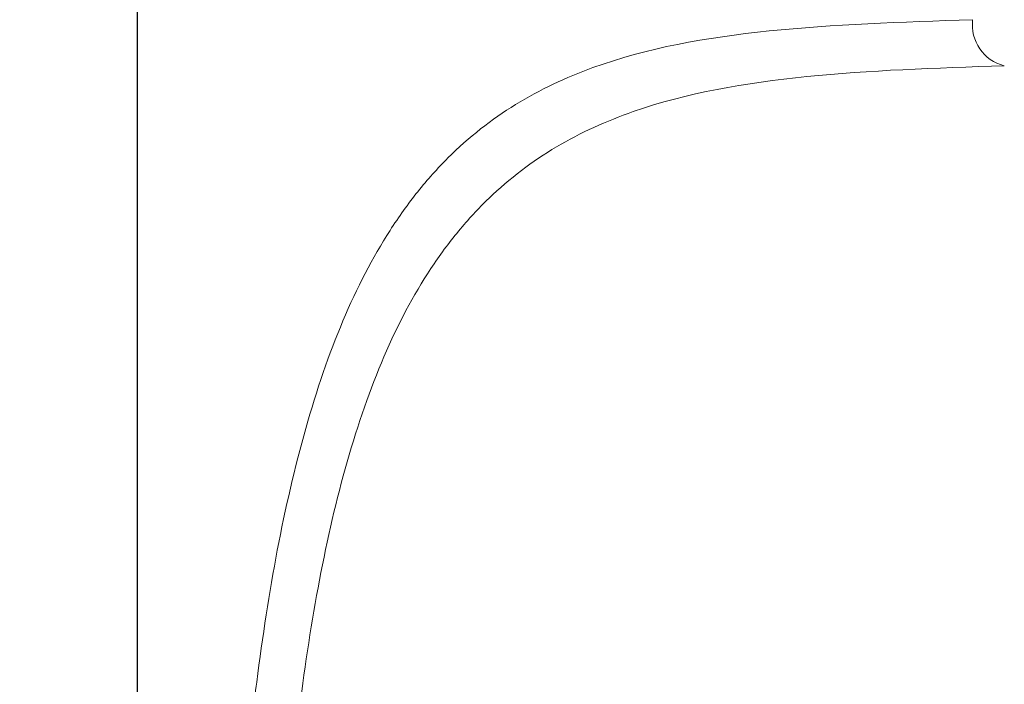
# Model space of a CAD drawing. Units: millimetres. Extents: x 133 to 1134, y 166 to 738.
# Drawn here: x 181 to 191, y 705 to 712 of the extents above; entities that cross this region are included whole.
import ezdxf

# ---------------------------------------------------------------- set-up
doc = ezdxf.new("R2010")
doc.units = ezdxf.units.MM
doc.header["$LTSCALE"] = 3
doc.linetypes.add('SLD-Durchgehend', pattern=[0])
doc.styles.add('SLDTEXTSTYLE0', font='GOTHIC.TTF', dxfattribs={"width": 0.913})
doc.dimstyles.new('SLDDIMSTYLE1', dxfattribs={"dimtxt": 10.5, "dimasz": 9.906, "dimexe": 0, "dimexo": 0.0625, "dimgap": 2.625, "dimtad": 1, "dimdec": 1, "dimrnd": 1e-09, "dimzin": 12, "dimdsep": 46, "dimtxsty": 'SLDTEXTSTYLE0', "dimsah": 1, "dimcen": 0.09, "dimadec": 0, "dimazin": 3, "dimtfac": 1, "dimtdec": 1, "dimtmove": 0, "dimatfit": 0, "dimfxl": 1, "dimfrac": 2, "dimtolj": 1, "dimtzin": 12, "dimarcsym": 0})

# ---------------------------------------------------------------- blocks, each defined once
blk = doc.blocks.new('_D_2')
at = {"color": 7, "linetype": 'SLD-Durchgehend', "lineweight": 0}
for p, q in [((145.946, 718.47), (145.946, 737.52)), ((178.834, 718.47), (142.946, 718.47)), ((145.946, 718.47), (145.946, 663.97)), ((178.834, 663.97), (142.946, 663.97)), ((145.946, 663.97), (145.946, 644.92))]:
    blk.add_line(p, q, dxfattribs=at)
at = {"color": 7, "linetype": 'SLD-Durchgehend', "lineweight": 18}
for points in [[(145.946, 718.47), (147.47, 728.376), (144.422, 728.376)], [(145.946, 663.97), (144.422, 654.064), (147.47, 654.064)]]:
    blk.add_solid(points, dxfattribs=at)
at = {"color": 7, "linetype": 'SLD-Durchgehend', "lineweight": 18, "insert": (132.534, 674.356), "char_height": 10.5, "attachment_point": 1, "rotation": 90, "style": 'SLDTEXTSTYLE0'}
blk.add_mtext('54.5', dxfattribs=at)

msp = doc.modelspace()

# ---------------------------------------------------------------- linework, layer by layer
at = {"color": 7, "linetype": 'SLD-Durchgehend', "lineweight": 25}
msp.add_line((181.834, 714.216), (181.834, 664.057), dxfattribs=at)
at = {"color": 8, "linetype": 'SLD-Durchgehend', "lineweight": 18}
msp.add_arc((191.368, 712.126), 0.459, 173.1457, 255.8597, dxfattribs=at)
for points, knots in [([(182.782, 697.186), (182.784, 697.718), (182.785, 698.25), (182.794, 699.311), (182.802, 699.839), (182.843, 701.415), (182.891, 702.454), (182.997, 703.731), (183.021, 703.985), (183.073, 704.491), (183.102, 704.743), (183.197, 705.484), (183.27, 705.961), (183.445, 706.879), (183.547, 707.321), (183.785, 708.163), (183.919, 708.552), (184.222, 709.27), (184.392, 709.597), (184.677, 710.041), (184.778, 710.182), (184.989, 710.445), (185.098, 710.567), (185.439, 710.907), (185.684, 711.098), (186.21, 711.422), (186.492, 711.554), (187.374, 711.874), (188.013, 711.988), (189.391, 712.129), (190.132, 712.156), (190.913, 712.181)], [0, 0, 0, 0, 0.0625, 0.0625, 0.125, 0.125, 0.25, 0.25, 0.28125, 0.28125, 0.3125, 0.3125, 0.375, 0.375, 0.4375, 0.4375, 0.5, 0.5, 0.5625, 0.5625, 0.59375, 0.59375, 0.625, 0.625, 0.6875, 0.6875, 0.75, 0.75, 0.875, 0.875, 1, 1, 1, 1]), ([(191.256, 711.681), (190.504, 711.656), (189.786, 711.631), (188.439, 711.496), (187.808, 711.387), (186.934, 711.082), (186.653, 710.955), (186.128, 710.644), (185.883, 710.46), (185.541, 710.132), (185.432, 710.013), (185.221, 709.758), (185.12, 709.622), (184.835, 709.19), (184.666, 708.871), (184.366, 708.172), (184.233, 707.791), (184, 706.972), (183.901, 706.543), (183.731, 705.651), (183.66, 705.188), (183.569, 704.471), (183.541, 704.227), (183.491, 703.738), (183.469, 703.492), (183.368, 702.259), (183.322, 701.257), (183.285, 699.738), (183.277, 699.229), (183.268, 698.207), (183.267, 697.694), (183.266, 697.181)], [0, 0, 0, 0, 0.125, 0.125, 0.25, 0.25, 0.3125, 0.3125, 0.375, 0.375, 0.40625, 0.40625, 0.4375, 0.4375, 0.5, 0.5, 0.5625, 0.5625, 0.625, 0.625, 0.6875, 0.6875, 0.71875, 0.71875, 0.75, 0.75, 0.875, 0.875, 0.9375, 0.9375, 1, 1, 1, 1])]:
    msp.add_open_spline(points, degree=3, knots=knots, dxfattribs=at)

# ---------------------------------------------------------------- dimensions: what is measured, and where the dimension line sits
at = {"color": 7, "linetype": 'SLD-Durchgehend', "lineweight": 18}
dim = msp.add_linear_dim(base=(145.946, 663.97), p1=(181.834, 718.47), p2=(181.834, 663.97), angle=90, dimstyle='SLDDIMSTYLE1', dxfattribs=at)
dim.commit()
dim.dimension.update_dxf_attribs({"geometry": '_D_2', "text_midpoint": (145.946, 687.933), "dimtype": 160})

doc.saveas('drawing.dxf')
